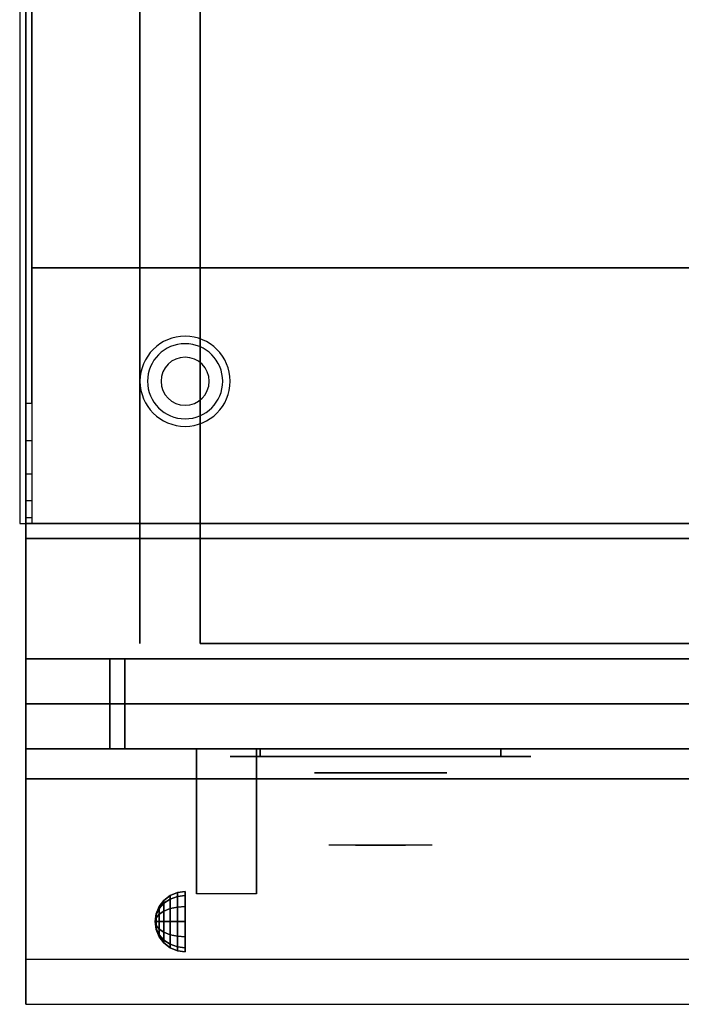
# Model space of a CAD drawing. Extents: x -84 to 84, y -18 to 18.
# Drawn here: x 9 to 20, y -18 to -2 of the extents above; entities that cross this region are included whole.
import ezdxf

# ---------------------------------------------------------------- set-up
doc = ezdxf.new("R2010")
doc.units = 0
for name, color, linetype in [('3D', 254, 'CONTINUOUS'), ('3D-BLACK', 250, 'CONTINUOUS'), ('3D-CHROME', 254, 'CONTINUOUS'), ('3D-COLDROLL', 252, 'CONTINUOUS'), ('3D-FLAT', 7, 'CONTINUOUS'), ('3D-NON', 43, 'CONTINUOUS'), ('3D-VHC', 1, 'CONTINUOUS')]:
    doc.layers.add(name, color=color, linetype=linetype)

msp = doc.modelspace()

# ---------------------------------------------------------------- linework, layer by layer
at = {"layer": '3D'}
for centre, radius, start, end in [((11.75, -8.135, 1.5), 0.75, 360, 180), ((11.75, -8.135, 1.25), 0.625, 360, 180), ((11.75, -8.135), 0.4, 360, 180), ((11.75, -8.135, 1.5), 0.75, 180, 360), ((11.75, -8.135, 1.25), 0.625, 180, 360), ((11.75, -8.135), 0.4, 180, 360)]:
    msp.add_arc(centre, radius, start, end, dxfattribs=at)
at = {"layer": '3D', "extrusion": (1, 0, 0)}
msp.add_arc((-18.386, 19.744, 11.938), 4.902, 32.4662, 62.8207, dxfattribs=at)
at = {"layer": '3D'}
for points, invisible_edges in [([(9.1, -8.5, 38.5), (9.2, -8.5, 38.5), (9.2, -9.118, 38.402), (9.1, -9.118, 38.402)], 4), ([(9.1, -9.118, 38.402), (9.2, -9.118, 38.402), (9.2, -9.676, 38.118), (9.1, -9.676, 38.118)], 4), ([(9.1, -9.676, 38.118), (9.2, -9.676, 38.118), (9.2, -10.118, 37.676), (9.1, -10.118, 37.676)], 4), ([(9.1, -10.118, 37.676), (9.2, -10.118, 37.676), (9.2, -10.402, 37.118), (9.1, -10.402, 37.118)], 4), ([(44.9, -17.75, 36), (9.1, -17.75, 36), (9.1, -18.5, 35.25), (44.9, -18.5, 35.25)], 1)]:
    msp.add_3dface(points, dxfattribs=dict(at, invisible_edges=invisible_edges))
for points in [[(9.1, -10.402, 37.118), (9.2, -10.402, 37.118), (9.2, -10.5, 36.5), (9.1, -10.5, 36.5)], [(11.396, -16.771, 24.25), (11.5, -16.692, 24.25), (11.5, -16.75, 24.033), (11.396, -16.819, 24.073)], [(11.396, -16.819, 24.427), (11.5, -16.75, 24.467), (11.5, -16.692, 24.25), (11.396, -16.771, 24.25)], [(11.5, -16.692, 24.25), (11.621, -16.642, 24.25), (11.621, -16.707, 24.009), (11.5, -16.75, 24.033)], [(11.5, -16.75, 24.467), (11.621, -16.707, 24.491), (11.621, -16.642, 24.25), (11.5, -16.692, 24.25)], [(11.5, -16.75, 24.033), (11.621, -16.707, 24.009), (11.621, -16.884, 23.832), (11.5, -16.908, 23.875)], [(11.5, -16.908, 24.625), (11.621, -16.884, 24.668), (11.621, -16.707, 24.491), (11.5, -16.75, 24.467)], [(11.621, -16.642, 24.25), (11.75, -16.625, 24.25), (11.75, -16.692, 24), (11.621, -16.707, 24.009)], [(11.621, -16.707, 24.491), (11.75, -16.692, 24.5), (11.75, -16.625, 24.25), (11.621, -16.642, 24.25)], [(11.621, -16.707, 24.009), (11.75, -16.692, 24), (11.75, -16.875, 23.817), (11.621, -16.884, 23.832)], [(11.621, -16.884, 24.668), (11.75, -16.875, 24.683), (11.75, -16.692, 24.5), (11.621, -16.707, 24.491)], [(11.317, -16.875, 24.25), (11.396, -16.771, 24.25), (11.396, -16.819, 24.073), (11.317, -16.908, 24.125)], [(11.317, -16.908, 24.375), (11.396, -16.819, 24.427), (11.396, -16.771, 24.25), (11.317, -16.875, 24.25)], [(11.317, -16.908, 24.125), (11.396, -16.819, 24.073), (11.396, -16.948, 23.944), (11.317, -17, 24.033)], [(11.317, -17, 24.467), (11.396, -16.948, 24.556), (11.396, -16.819, 24.427), (11.317, -16.908, 24.375)], [(11.396, -16.819, 24.073), (11.5, -16.75, 24.033), (11.5, -16.908, 23.875), (11.396, -16.948, 23.944)], [(11.396, -16.948, 24.556), (11.5, -16.908, 24.625), (11.5, -16.75, 24.467), (11.396, -16.819, 24.427)], [(11.25, -17.125, 24.25), (11.267, -16.996, 24.25), (11.267, -17.013, 24.185), (11.25, -17.125, 24.25)], [(11.25, -17.125, 24.25), (11.267, -17.013, 24.315), (11.267, -16.996, 24.25), (11.25, -17.125, 24.25)], [(11.25, -17.125, 24.25), (11.267, -17.013, 24.185), (11.267, -17.06, 24.138), (11.25, -17.125, 24.25)], [(11.25, -17.125, 24.25), (11.267, -17.06, 24.362), (11.267, -17.013, 24.315), (11.25, -17.125, 24.25)], [(11.267, -16.996, 24.25), (11.317, -16.875, 24.25), (11.317, -16.908, 24.125), (11.267, -17.013, 24.185)], [(11.267, -17.013, 24.315), (11.317, -16.908, 24.375), (11.317, -16.875, 24.25), (11.267, -16.996, 24.25)], [(11.267, -17.013, 24.185), (11.317, -16.908, 24.125), (11.317, -17, 24.033), (11.267, -17.06, 24.138)], [(11.267, -17.06, 24.362), (11.317, -17, 24.467), (11.317, -16.908, 24.375), (11.267, -17.013, 24.315)], [(11.267, -17.06, 24.138), (11.317, -17, 24.033), (11.317, -17.125, 24), (11.267, -17.125, 24.121)], [(11.267, -17.125, 24.379), (11.317, -17.125, 24.5), (11.317, -17, 24.467), (11.267, -17.06, 24.362)], [(11.317, -17, 24.033), (11.396, -16.948, 23.944), (11.396, -17.125, 23.896), (11.317, -17.125, 24)], [(11.317, -17.125, 24.5), (11.396, -17.125, 24.604), (11.396, -16.948, 24.556), (11.317, -17, 24.467)], [(11.396, -16.948, 23.944), (11.5, -16.908, 23.875), (11.5, -17.125, 23.817), (11.396, -17.125, 23.896)], [(11.396, -17.125, 24.604), (11.5, -17.125, 24.683), (11.5, -16.908, 24.625), (11.396, -16.948, 24.556)], [(11.5, -16.908, 23.875), (11.621, -16.884, 23.832), (11.621, -17.125, 23.767), (11.5, -17.125, 23.817)], [(11.5, -17.125, 24.683), (11.621, -17.125, 24.733), (11.621, -16.884, 24.668), (11.5, -16.908, 24.625)], [(11.621, -16.884, 23.832), (11.75, -16.875, 23.817), (11.75, -17.125, 23.75), (11.621, -17.125, 23.767)], [(11.621, -17.125, 24.733), (11.75, -17.125, 24.75), (11.75, -16.875, 24.683), (11.621, -16.884, 24.668)], [(11.25, -17.125, 24.25), (11.267, -17.06, 24.138), (11.267, -17.125, 24.121), (11.25, -17.125, 24.25)], [(11.25, -17.125, 24.25), (11.267, -17.125, 24.379), (11.267, -17.06, 24.362), (11.25, -17.125, 24.25)], [(11.25, -17.125, 24.25), (11.267, -17.19, 24.362), (11.267, -17.125, 24.379), (11.25, -17.125, 24.25)], [(11.25, -17.125, 24.25), (11.267, -17.237, 24.315), (11.267, -17.19, 24.362), (11.25, -17.125, 24.25)], [(11.25, -17.125, 24.25), (11.267, -17.254, 24.25), (11.267, -17.237, 24.315), (11.25, -17.125, 24.25)], [(11.25, -17.125, 24.25), (11.267, -17.237, 24.185), (11.267, -17.254, 24.25), (11.25, -17.125, 24.25)], [(11.25, -17.125, 24.25), (11.267, -17.19, 24.138), (11.267, -17.237, 24.185), (11.25, -17.125, 24.25)], [(11.25, -17.125, 24.25), (11.267, -17.125, 24.121), (11.267, -17.19, 24.138), (11.25, -17.125, 24.25)], [(11.267, -17.19, 24.362), (11.317, -17.25, 24.467), (11.317, -17.125, 24.5), (11.267, -17.125, 24.379)], [(11.267, -17.125, 24.121), (11.317, -17.125, 24), (11.317, -17.25, 24.033), (11.267, -17.19, 24.138)], [(11.267, -17.237, 24.315), (11.317, -17.342, 24.375), (11.317, -17.25, 24.467), (11.267, -17.19, 24.362)], [(11.267, -17.19, 24.138), (11.317, -17.25, 24.033), (11.317, -17.342, 24.125), (11.267, -17.237, 24.185)], [(11.317, -17.25, 24.467), (11.396, -17.302, 24.556), (11.396, -17.125, 24.604), (11.317, -17.125, 24.5)], [(11.317, -17.125, 24), (11.396, -17.125, 23.896), (11.396, -17.302, 23.944), (11.317, -17.25, 24.033)], [(11.396, -17.302, 24.556), (11.5, -17.342, 24.625), (11.5, -17.125, 24.683), (11.396, -17.125, 24.604)], [(11.396, -17.125, 23.896), (11.5, -17.125, 23.817), (11.5, -17.342, 23.875), (11.396, -17.302, 23.944)], [(11.5, -17.342, 24.625), (11.621, -17.366, 24.668), (11.621, -17.125, 24.733), (11.5, -17.125, 24.683)], [(11.5, -17.125, 23.817), (11.621, -17.125, 23.767), (11.621, -17.366, 23.832), (11.5, -17.342, 23.875)], [(11.621, -17.366, 24.668), (11.75, -17.375, 24.683), (11.75, -17.125, 24.75), (11.621, -17.125, 24.733)], [(11.621, -17.125, 23.767), (11.75, -17.125, 23.75), (11.75, -17.375, 23.817), (11.621, -17.366, 23.832)], [(11.267, -17.254, 24.25), (11.317, -17.375, 24.25), (11.317, -17.342, 24.375), (11.267, -17.237, 24.315)], [(11.267, -17.237, 24.185), (11.317, -17.342, 24.125), (11.317, -17.375, 24.25), (11.267, -17.254, 24.25)], [(11.317, -17.342, 24.375), (11.396, -17.431, 24.427), (11.396, -17.302, 24.556), (11.317, -17.25, 24.467)], [(11.317, -17.25, 24.033), (11.396, -17.302, 23.944), (11.396, -17.431, 24.073), (11.317, -17.342, 24.125)], [(11.317, -17.375, 24.25), (11.396, -17.479, 24.25), (11.396, -17.431, 24.427), (11.317, -17.342, 24.375)], [(11.317, -17.342, 24.125), (11.396, -17.431, 24.073), (11.396, -17.479, 24.25), (11.317, -17.375, 24.25)], [(11.396, -17.431, 24.427), (11.5, -17.5, 24.467), (11.5, -17.342, 24.625), (11.396, -17.302, 24.556)], [(11.396, -17.302, 23.944), (11.5, -17.342, 23.875), (11.5, -17.5, 24.033), (11.396, -17.431, 24.073)], [(11.5, -17.5, 24.467), (11.621, -17.543, 24.491), (11.621, -17.366, 24.668), (11.5, -17.342, 24.625)], [(11.5, -17.342, 23.875), (11.621, -17.366, 23.832), (11.621, -17.543, 24.009), (11.5, -17.5, 24.033)], [(11.396, -17.479, 24.25), (11.5, -17.558, 24.25), (11.5, -17.5, 24.467), (11.396, -17.431, 24.427)], [(11.396, -17.431, 24.073), (11.5, -17.5, 24.033), (11.5, -17.558, 24.25), (11.396, -17.479, 24.25)], [(11.5, -17.558, 24.25), (11.621, -17.608, 24.25), (11.621, -17.543, 24.491), (11.5, -17.5, 24.467)], [(11.5, -17.5, 24.033), (11.621, -17.543, 24.009), (11.621, -17.608, 24.25), (11.5, -17.558, 24.25)], [(11.621, -17.543, 24.491), (11.75, -17.558, 24.5), (11.75, -17.375, 24.683), (11.621, -17.366, 24.668)], [(11.621, -17.366, 23.832), (11.75, -17.375, 23.817), (11.75, -17.558, 24), (11.621, -17.543, 24.009)], [(11.621, -17.608, 24.25), (11.75, -17.625, 24.25), (11.75, -17.558, 24.5), (11.621, -17.543, 24.491)], [(11.621, -17.543, 24.009), (11.75, -17.558, 24), (11.75, -17.625, 24.25), (11.621, -17.608, 24.25)]]:
    msp.add_3dface(points, dxfattribs=at)
at = {"layer": '3D-BLACK', "extrusion": (0, 1, 0)}
for centre, start, end in [((-13, 30.5, -14.375), 270, 90), ((-13, 30.5, -14.375), 270, 90), ((-17, 30.5, -14.375), 90, 270), ((-17, 30.5, -14.375), 90, 270)]:
    msp.add_arc(centre, 0.5, start, end, dxfattribs=at)
at = {"layer": '3D-BLACK'}
for points in [[(17, -14.375, 30), (17, -14.25, 30), (13, -14.25, 30), (13, -14.375, 30)], [(13, -14.375, 31), (13, -14.25, 31), (17, -14.25, 31), (17, -14.375, 31)], [(17, -14.375, 30), (17, -14.25, 30), (13, -14.25, 30), (13, -14.375, 30)], [(13, -14.375, 31), (13, -14.25, 31), (17, -14.25, 31), (17, -14.375, 31)]]:
    msp.add_3dface(points, dxfattribs=at)
at = {"layer": '3D-BLACK', "invisible_edges": 15}
for points in [[(17.5, -14.375, 30.5), (17.433, -14.375, 30.25), (12.567, -14.375, 30.25), (12.5, -14.375, 30.5)], [(17.433, -14.375, 30.75), (17.5, -14.375, 30.5), (12.5, -14.375, 30.5), (12.567, -14.375, 30.75)], [(17.5, -14.375, 30.5), (17.433, -14.375, 30.25), (12.567, -14.375, 30.25), (12.5, -14.375, 30.5)], [(17.433, -14.375, 30.75), (17.5, -14.375, 30.5), (12.5, -14.375, 30.5), (12.567, -14.375, 30.75)], [(17.433, -14.375, 30.25), (17.25, -14.375, 30.067), (12.75, -14.375, 30.067), (12.567, -14.375, 30.25)], [(17.25, -14.375, 30.933), (17.433, -14.375, 30.75), (12.567, -14.375, 30.75), (12.75, -14.375, 30.933)], [(17.433, -14.375, 30.25), (17.25, -14.375, 30.067), (12.75, -14.375, 30.067), (12.567, -14.375, 30.25)], [(17.25, -14.375, 30.933), (17.433, -14.375, 30.75), (12.567, -14.375, 30.75), (12.75, -14.375, 30.933)], [(17.25, -14.375, 30.067), (17, -14.375, 30), (13, -14.375, 30), (12.75, -14.375, 30.067)], [(17, -14.375, 31), (17.25, -14.375, 30.933), (12.75, -14.375, 30.933), (13, -14.375, 31)], [(17.25, -14.375, 30.067), (17, -14.375, 30), (13, -14.375, 30), (12.75, -14.375, 30.067)], [(17, -14.375, 31), (17.25, -14.375, 30.933), (12.75, -14.375, 30.933), (13, -14.375, 31)]]:
    msp.add_3dface(points, dxfattribs=at)
at = {"layer": '3D-CHROME', "extrusion": (0, -1, 0)}
msp.add_circle((15, 30.5, 14.65), 1.1, dxfattribs=at)
for centre, radius, start, end in [((15, 30.5, 14.375), 0.2, 180, 0), ((15, 30.5, 14.375), 0.2, 0, 180), ((15, 30.5, 14.375), 0.2, 180, 0), ((15, 30.5, 14.375), 0.2, 0, 180), ((15, 30.5, 14.65), 1.1, 112.2526, 218.6926), ((15, 30.5, 14.65), 1.1, 321.3074, 67.7474)]:
    msp.add_arc(centre, radius, start, end, dxfattribs=at)
at = {"layer": '3D-CHROME', "extrusion": (0, 1, 0)}
for centre, radius, start, end in [((-15, 30.5, -15.85), 1.1, 218.6926, 321.3074), ((-13.823, 30.805, -15.85), 1.042, 136.8322, 252.2226), ((-15, 30.5, -15.85), 1.1, 218.6926, 321.3074), ((-13.823, 30.805, -15.85), 1.042, 136.8322, 252.2226), ((-15, 30.5, -15.85), 1.1, 67.7474, 112.2526), ((-15, 30.5, -15.85), 1.1, 67.7474, 112.2526), ((-16.177, 30.805, -15.85), 1.042, 287.7774, 43.1678), ((-16.177, 30.805, -15.85), 1.042, 287.7774, 43.1678)]:
    msp.add_arc(centre, radius, start, end, dxfattribs=at)
at = {"layer": '3D-CHROME', "invisible_edges": 15}
for points in [[(14.69, -15.25, 30.226), (14.451, -15.25, 29.973), (13.973, -15.25, 30.107), (13.902, -15.25, 30.438)], [(14.832, -15.25, 30.543), (14.69, -15.25, 30.226), (13.902, -15.25, 30.438), (13.935, -15.25, 30.776)], [(14.862, -15.25, 30.89), (14.832, -15.25, 30.543), (13.935, -15.25, 30.776), (14.07, -15.25, 31.087)], [(14.451, -15.25, 29.973), (14.141, -15.25, 29.812), (14.141, -15.25, 29.812), (13.973, -15.25, 30.107)], [(14.776, -15.25, 31.228), (14.862, -15.25, 30.89), (14.07, -15.25, 31.087), (14.293, -15.25, 31.343)], [(14.583, -15.25, 31.518), (14.776, -15.25, 31.228), (14.293, -15.25, 31.343), (14.583, -15.25, 31.518)], [(15.138, -15.25, 30.89), (15.168, -15.25, 30.543), (16.065, -15.25, 30.776), (15.93, -15.25, 31.087)], [(15.224, -15.25, 31.228), (15.138, -15.25, 30.89), (15.93, -15.25, 31.087), (15.707, -15.25, 31.343)], [(15.168, -15.25, 30.543), (15.31, -15.25, 30.226), (16.098, -15.25, 30.438), (16.065, -15.25, 30.776)], [(15.417, -15.25, 31.518), (15.224, -15.25, 31.228), (15.707, -15.25, 31.343), (15.417, -15.25, 31.518)], [(15.31, -15.25, 30.226), (15.549, -15.25, 29.973), (16.027, -15.25, 30.107), (16.098, -15.25, 30.438)], [(15.549, -15.25, 29.973), (15.859, -15.25, 29.812), (15.859, -15.25, 29.812), (16.027, -15.25, 30.107)], [(14.485, -15.85, 29.641), (14.264, -15.85, 29.86), (14.141, -15.85, 29.812), (14.382, -15.85, 29.59)], [(14.642, -15.85, 29.77), (14.382, -15.85, 29.59), (14.141, -15.85, 29.812), (14.451, -15.85, 29.973)], [(14.582, -15.85, 29.712), (14.379, -15.85, 29.923), (14.264, -15.85, 29.86), (14.485, -15.85, 29.641)], [(14.671, -15.85, 29.802), (14.485, -15.85, 30), (14.379, -15.85, 29.923), (14.582, -15.85, 29.712)], [(14.735, -15.85, 29.501), (14.485, -15.85, 29.641), (14.382, -15.85, 29.59), (14.677, -15.85, 29.449)], [(14.823, -15.85, 29.641), (14.677, -15.85, 29.449), (14.382, -15.85, 29.59), (14.642, -15.85, 29.77)], [(14.838, -15.85, 30.073), (14.642, -15.85, 29.77), (14.451, -15.85, 29.973), (14.69, -15.85, 30.226)], [(14.789, -15.85, 29.578), (14.582, -15.85, 29.712), (14.485, -15.85, 29.641), (14.735, -15.85, 29.501)], [(14.75, -15.85, 29.909), (14.581, -15.85, 30.089), (14.485, -15.85, 30), (14.671, -15.85, 29.802)], [(14.818, -15.85, 30.03), (14.665, -15.85, 30.19), (14.581, -15.85, 30.089), (14.75, -15.85, 29.909)], [(14.839, -15.85, 29.676), (14.671, -15.85, 29.802), (14.582, -15.85, 29.712), (14.789, -15.85, 29.578)], [(14.718, -15.85, 31.563), (14.583, -15.85, 31.518), (14.667, -15.85, 31.417), (14.79, -15.85, 31.459)], [(14.718, -15.85, 31.563), (14.885, -15.85, 31.253), (14.776, -15.85, 31.228), (14.583, -15.85, 31.518)], [(14.932, -15.85, 29.975), (14.823, -15.85, 29.641), (14.642, -15.85, 29.77), (14.838, -15.85, 30.073)], [(14.875, -15.85, 30.163), (14.735, -15.85, 30.3), (14.665, -15.85, 30.19), (14.818, -15.85, 30.03)], [(14.79, -15.85, 31.459), (14.667, -15.85, 31.417), (14.737, -15.85, 31.306), (14.851, -15.85, 31.34)], [(14.883, -15.85, 29.794), (14.75, -15.85, 29.909), (14.671, -15.85, 29.802), (14.839, -15.85, 29.676)], [(15, -15.85, 29.453), (14.735, -15.85, 29.501), (14.677, -15.85, 29.449), (15, -15.85, 29.4)], [(15, -15.85, 29.597), (15, -15.85, 29.4), (14.677, -15.85, 29.449), (14.823, -15.85, 29.641)], [(14.95, -15.85, 30.455), (14.838, -15.85, 30.073), (14.69, -15.85, 30.226), (14.832, -15.85, 30.543)], [(14.858, -15.85, 31.591), (14.718, -15.85, 31.563), (14.79, -15.85, 31.459), (14.899, -15.85, 31.485)], [(14.858, -15.85, 31.591), (14.953, -15.85, 31.268), (14.885, -15.85, 31.253), (14.718, -15.85, 31.563)], [(15, -15.85, 29.532), (14.789, -15.85, 29.578), (14.735, -15.85, 29.501), (15, -15.85, 29.453)], [(14.919, -15.85, 30.306), (14.791, -15.85, 30.419), (14.735, -15.85, 30.3), (14.875, -15.85, 30.163)], [(14.851, -15.85, 31.34), (14.737, -15.85, 31.306), (14.793, -15.85, 31.188), (14.9, -15.85, 31.208)], [(14.921, -15.85, 29.927), (14.818, -15.85, 30.03), (14.75, -15.85, 29.909), (14.883, -15.85, 29.794)], [(14.885, -15.85, 31.253), (14.966, -15.85, 30.866), (14.862, -15.85, 30.89), (14.776, -15.85, 31.228)], [(15, -15.85, 29.633), (14.839, -15.85, 29.676), (14.789, -15.85, 29.578), (15, -15.85, 29.532)], [(14.899, -15.85, 31.485), (14.79, -15.85, 31.459), (14.851, -15.85, 31.34), (14.933, -15.85, 31.36)], [(14.95, -15.85, 30.455), (14.832, -15.85, 30.543), (14.791, -15.85, 30.419), (14.919, -15.85, 30.306)], [(14.9, -15.85, 31.208), (14.793, -15.85, 31.188), (14.833, -15.85, 31.063), (14.937, -15.85, 31.066)], [(14.953, -15.85, 30.075), (14.875, -15.85, 30.163), (14.818, -15.85, 30.03), (14.921, -15.85, 29.927)], [(15, -15.85, 29.941), (15, -15.85, 29.597), (14.823, -15.85, 29.641), (14.932, -15.85, 29.975)], [(14.968, -15.85, 30.609), (14.857, -15.85, 30.672), (14.832, -15.85, 30.543), (14.95, -15.85, 30.455)], [(14.966, -15.85, 30.866), (14.95, -15.85, 30.455), (14.832, -15.85, 30.543), (14.862, -15.85, 30.89)], [(14.937, -15.85, 31.066), (14.833, -15.85, 31.063), (14.858, -15.85, 30.934), (14.961, -15.85, 30.917)], [(14.993, -15.85, 30.398), (14.932, -15.85, 29.975), (14.838, -15.85, 30.073), (14.95, -15.85, 30.455)], [(15, -15.85, 29.754), (14.883, -15.85, 29.794), (14.839, -15.85, 29.676), (15, -15.85, 29.633)], [(14.933, -15.85, 31.36), (14.851, -15.85, 31.34), (14.9, -15.85, 31.208), (14.962, -15.85, 31.22)], [(14.971, -15.85, 30.764), (14.866, -15.85, 30.803), (14.857, -15.85, 30.672), (14.968, -15.85, 30.609)], [(14.961, -15.85, 30.917), (14.858, -15.85, 30.934), (14.866, -15.85, 30.803), (14.971, -15.85, 30.764)], [(15, -15.85, 31.6), (14.858, -15.85, 31.591), (14.899, -15.85, 31.485), (15, -15.85, 31.493)], [(15, -15.85, 31.6), (15, -15.85, 31.273), (14.953, -15.85, 31.268), (14.858, -15.85, 31.591)], [(14.977, -15.85, 30.233), (14.919, -15.85, 30.306), (14.875, -15.85, 30.163), (14.953, -15.85, 30.075)], [(15, -15.85, 29.892), (14.921, -15.85, 29.927), (14.883, -15.85, 29.794), (15, -15.85, 29.754)], [(14.953, -15.85, 31.268), (15, -15.85, 30.85), (14.966, -15.85, 30.866), (14.885, -15.85, 31.253)], [(15, -15.85, 31.493), (14.899, -15.85, 31.485), (14.933, -15.85, 31.36), (15, -15.85, 31.367)], [(14.962, -15.85, 31.22), (14.9, -15.85, 31.208), (14.937, -15.85, 31.066), (14.983, -15.85, 31.067)], [(14.993, -15.85, 30.398), (14.95, -15.85, 30.455), (14.919, -15.85, 30.306), (14.977, -15.85, 30.233)], [(15, -15.85, 30.044), (14.953, -15.85, 30.075), (14.921, -15.85, 29.927), (15, -15.85, 29.892)], [(15, -15.85, 30.378), (15, -15.85, 29.941), (14.932, -15.85, 29.975), (14.993, -15.85, 30.398)], [(15, -15.85, 31.367), (14.933, -15.85, 31.36), (14.962, -15.85, 31.22), (15, -15.85, 31.224)], [(14.983, -15.85, 31.067), (14.937, -15.85, 31.066), (14.961, -15.85, 30.917), (14.997, -15.85, 30.905)], [(15.002, -15.85, 30.567), (14.968, -15.85, 30.609), (14.95, -15.85, 30.455), (14.993, -15.85, 30.398)], [(15, -15.85, 30.85), (14.993, -15.85, 30.398), (14.95, -15.85, 30.455), (14.966, -15.85, 30.866)], [(15, -15.85, 30.208), (14.977, -15.85, 30.233), (14.953, -15.85, 30.075), (15, -15.85, 30.044)], [(15, -15.85, 31.273), (15, -15.85, 30.844), (15, -15.85, 30.85), (14.953, -15.85, 31.268)], [(14.997, -15.85, 30.905), (14.961, -15.85, 30.917), (14.971, -15.85, 30.764), (15.004, -15.85, 30.738)], [(15, -15.85, 31.224), (14.962, -15.85, 31.22), (14.983, -15.85, 31.067), (15, -15.85, 31.067)], [(15.004, -15.85, 30.738), (14.971, -15.85, 30.764), (14.968, -15.85, 30.609), (15.002, -15.85, 30.567)], [(15, -15.85, 30.378), (14.993, -15.85, 30.398), (14.977, -15.85, 30.233), (15, -15.85, 30.208)], [(15, -15.85, 31.067), (14.983, -15.85, 31.067), (14.997, -15.85, 30.905), (15, -15.85, 30.901)], [(15, -15.85, 30.553), (15.002, -15.85, 30.567), (14.993, -15.85, 30.398), (15, -15.85, 30.378)], [(15, -15.85, 30.844), (15, -15.85, 30.378), (14.993, -15.85, 30.398), (15, -15.85, 30.85)], [(14.996, -15.85, 30.738), (15, -15.85, 30.729), (15, -15.85, 30.553), (14.998, -15.85, 30.567)], [(15.029, -15.85, 30.764), (14.996, -15.85, 30.738), (14.998, -15.85, 30.567), (15.032, -15.85, 30.609)], [(15.003, -15.85, 30.905), (15, -15.85, 30.901), (15, -15.85, 30.729), (14.996, -15.85, 30.738)], [(15.039, -15.85, 30.917), (15.003, -15.85, 30.905), (14.996, -15.85, 30.738), (15.029, -15.85, 30.764)], [(15, -15.85, 30.901), (14.997, -15.85, 30.905), (15.004, -15.85, 30.738), (15, -15.85, 30.729)], [(14.998, -15.85, 30.567), (15, -15.85, 30.553), (15, -15.85, 30.378), (15.007, -15.85, 30.398)], [(15.032, -15.85, 30.609), (14.998, -15.85, 30.567), (15.007, -15.85, 30.398), (15.05, -15.85, 30.455)], [(15.265, -15.85, 29.501), (15, -15.85, 29.453), (15, -15.85, 29.4), (15.323, -15.85, 29.449)], [(15.211, -15.85, 29.578), (15, -15.85, 29.532), (15, -15.85, 29.453), (15.265, -15.85, 29.501)], [(15.161, -15.85, 29.676), (15, -15.85, 29.633), (15, -15.85, 29.532), (15.211, -15.85, 29.578)], [(15.117, -15.85, 29.794), (15, -15.85, 29.754), (15, -15.85, 29.633), (15.161, -15.85, 29.676)], [(15.079, -15.85, 29.927), (15, -15.85, 29.892), (15, -15.85, 29.754), (15.117, -15.85, 29.794)], [(15.047, -15.85, 30.075), (15, -15.85, 30.044), (15, -15.85, 29.892), (15.079, -15.85, 29.927)], [(15.023, -15.85, 30.233), (15, -15.85, 30.208), (15, -15.85, 30.044), (15.047, -15.85, 30.075)], [(15.007, -15.85, 30.398), (15, -15.85, 30.378), (15, -15.85, 30.208), (15.023, -15.85, 30.233)], [(15, -15.85, 30.729), (15.004, -15.85, 30.738), (15.002, -15.85, 30.567), (15, -15.85, 30.553)], [(15.017, -15.85, 31.067), (15, -15.85, 31.067), (15, -15.85, 30.901), (15.003, -15.85, 30.905)], [(15.038, -15.85, 31.22), (15, -15.85, 31.224), (15, -15.85, 31.067), (15.017, -15.85, 31.067)], [(15.067, -15.85, 31.36), (15, -15.85, 31.367), (15, -15.85, 31.224), (15.038, -15.85, 31.22)], [(15.101, -15.85, 31.485), (15, -15.85, 31.493), (15, -15.85, 31.367), (15.067, -15.85, 31.36)], [(15.142, -15.85, 31.591), (15, -15.85, 31.6), (15, -15.85, 31.493), (15.101, -15.85, 31.485)], [(15.177, -15.85, 29.641), (15.323, -15.85, 29.449), (15, -15.85, 29.4), (15, -15.85, 29.597)], [(15.068, -15.85, 29.975), (15.177, -15.85, 29.641), (15, -15.85, 29.597), (15, -15.85, 29.941)], [(15.007, -15.85, 30.398), (15.068, -15.85, 29.975), (15, -15.85, 29.941), (15, -15.85, 30.378)], [(15, -15.85, 30.85), (15.007, -15.85, 30.398), (15, -15.85, 30.378), (15, -15.85, 30.844)], [(15.047, -15.85, 31.268), (15, -15.85, 30.85), (15, -15.85, 30.844), (15, -15.85, 31.273)], [(15.142, -15.85, 31.591), (15.047, -15.85, 31.268), (15, -15.85, 31.273), (15, -15.85, 31.6)], [(15.034, -15.85, 30.866), (15.05, -15.85, 30.455), (15.007, -15.85, 30.398), (15, -15.85, 30.85)], [(15.115, -15.85, 31.253), (15.034, -15.85, 30.866), (15, -15.85, 30.85), (15.047, -15.85, 31.268)], [(15.063, -15.85, 31.066), (15.017, -15.85, 31.067), (15.003, -15.85, 30.905), (15.039, -15.85, 30.917)], [(15.05, -15.85, 30.455), (15.007, -15.85, 30.398), (15.023, -15.85, 30.233), (15.081, -15.85, 30.306)], [(15.05, -15.85, 30.455), (15.162, -15.85, 30.073), (15.068, -15.85, 29.975), (15.007, -15.85, 30.398)], [(15.1, -15.85, 31.208), (15.038, -15.85, 31.22), (15.017, -15.85, 31.067), (15.063, -15.85, 31.066)], [(15.081, -15.85, 30.306), (15.023, -15.85, 30.233), (15.047, -15.85, 30.075), (15.125, -15.85, 30.163)], [(15.134, -15.85, 30.803), (15.029, -15.85, 30.764), (15.032, -15.85, 30.609), (15.143, -15.85, 30.672)], [(15.142, -15.85, 30.934), (15.039, -15.85, 30.917), (15.029, -15.85, 30.764), (15.134, -15.85, 30.803)], [(15.143, -15.85, 30.672), (15.032, -15.85, 30.609), (15.05, -15.85, 30.455), (15.168, -15.85, 30.543)], [(15.138, -15.85, 30.89), (15.168, -15.85, 30.543), (15.05, -15.85, 30.455), (15.034, -15.85, 30.866)], [(15.224, -15.85, 31.228), (15.138, -15.85, 30.89), (15.034, -15.85, 30.866), (15.115, -15.85, 31.253)], [(15.149, -15.85, 31.34), (15.067, -15.85, 31.36), (15.038, -15.85, 31.22), (15.1, -15.85, 31.208)], [(15.167, -15.85, 31.063), (15.063, -15.85, 31.066), (15.039, -15.85, 30.917), (15.142, -15.85, 30.934)], [(15.125, -15.85, 30.163), (15.047, -15.85, 30.075), (15.079, -15.85, 29.927), (15.182, -15.85, 30.03)], [(15.282, -15.85, 31.563), (15.115, -15.85, 31.253), (15.047, -15.85, 31.268), (15.142, -15.85, 31.591)], [(15.168, -15.85, 30.543), (15.05, -15.85, 30.455), (15.081, -15.85, 30.306), (15.209, -15.85, 30.419)], [(15.168, -15.85, 30.543), (15.31, -15.85, 30.226), (15.162, -15.85, 30.073), (15.05, -15.85, 30.455)], [(15.207, -15.85, 31.188), (15.1, -15.85, 31.208), (15.063, -15.85, 31.066), (15.167, -15.85, 31.063)], [(15.21, -15.85, 31.459), (15.101, -15.85, 31.485), (15.067, -15.85, 31.36), (15.149, -15.85, 31.34)], [(15.162, -15.85, 30.073), (15.358, -15.85, 29.77), (15.177, -15.85, 29.641), (15.068, -15.85, 29.975)], [(15.182, -15.85, 30.03), (15.079, -15.85, 29.927), (15.117, -15.85, 29.794), (15.25, -15.85, 29.909)], [(15.209, -15.85, 30.419), (15.081, -15.85, 30.306), (15.125, -15.85, 30.163), (15.265, -15.85, 30.3)], [(15.263, -15.85, 31.306), (15.149, -15.85, 31.34), (15.1, -15.85, 31.208), (15.207, -15.85, 31.188)], [(15.282, -15.85, 31.563), (15.142, -15.85, 31.591), (15.101, -15.85, 31.485), (15.21, -15.85, 31.459)], [(15.417, -15.85, 31.518), (15.224, -15.85, 31.228), (15.115, -15.85, 31.253), (15.282, -15.85, 31.563)], [(15.25, -15.85, 29.909), (15.117, -15.85, 29.794), (15.161, -15.85, 29.676), (15.329, -15.85, 29.802)], [(15.265, -15.85, 30.3), (15.125, -15.85, 30.163), (15.182, -15.85, 30.03), (15.335, -15.85, 30.19)], [(15.333, -15.85, 31.417), (15.21, -15.85, 31.459), (15.149, -15.85, 31.34), (15.263, -15.85, 31.306)], [(15.329, -15.85, 29.802), (15.161, -15.85, 29.676), (15.211, -15.85, 29.578), (15.418, -15.85, 29.712)], [(15.31, -15.85, 30.226), (15.549, -15.85, 29.973), (15.358, -15.85, 29.77), (15.162, -15.85, 30.073)], [(15.358, -15.85, 29.77), (15.618, -15.85, 29.59), (15.323, -15.85, 29.449), (15.177, -15.85, 29.641)], [(15.335, -15.85, 30.19), (15.182, -15.85, 30.03), (15.25, -15.85, 29.909), (15.419, -15.85, 30.089)], [(15.417, -15.85, 31.518), (15.282, -15.85, 31.563), (15.21, -15.85, 31.459), (15.333, -15.85, 31.417)], [(15.418, -15.85, 29.712), (15.211, -15.85, 29.578), (15.265, -15.85, 29.501), (15.515, -15.85, 29.641)], [(15.419, -15.85, 30.089), (15.25, -15.85, 29.909), (15.329, -15.85, 29.802), (15.515, -15.85, 30)], [(15.515, -15.85, 29.641), (15.265, -15.85, 29.501), (15.323, -15.85, 29.449), (15.618, -15.85, 29.59)], [(15.515, -15.85, 30), (15.329, -15.85, 29.802), (15.418, -15.85, 29.712), (15.621, -15.85, 29.923)], [(15.549, -15.85, 29.973), (15.859, -15.85, 29.812), (15.618, -15.85, 29.59), (15.358, -15.85, 29.77)], [(15.621, -15.85, 29.923), (15.418, -15.85, 29.712), (15.515, -15.85, 29.641), (15.736, -15.85, 29.86)], [(15.736, -15.85, 29.86), (15.515, -15.85, 29.641), (15.618, -15.85, 29.59), (15.859, -15.85, 29.812)]]:
    msp.add_3dface(points, dxfattribs=at)
at = {"layer": '3D-COLDROLL'}
for points in [[(9.2, 16.3, 35), (9.2, -6.25, 35), (9.2, -6.25, 36), (9.2, 16.3, 36)], [(44.8, 16.3, 36), (9.2, 16.3, 36), (9.2, -6.25, 36), (44.8, -6.25, 36)], [(44.8, 16.3, 35), (9.2, 16.3, 35), (9.2, -6.25, 35), (44.8, -6.25, 35)], [(44.8, -6.25, 35), (9.2, -6.25, 35), (9.2, -6.25, 36), (44.8, -6.25, 36)]]:
    msp.add_3dface(points, dxfattribs=at)
at = {"layer": '3D-FLAT'}
for points in [[(45, 16.5, 35), (9, 16.5, 35), (9, -10.5, 35), (45, -10.5, 35)], [(9.1, -12.75, 26.8), (44.9, -12.75, 26.8), (44.9, 16.4, 26.8), (9.1, 16.4, 26.8)], [(9.1, -12.75, 6), (44.9, -12.75, 6), (44.9, 16.4, 6), (9.1, 16.4, 6)], [(39, 12.5, 25), (39, -12.5, 25), (12, -12.5, 25), (12, 12.5, 25)], [(12, 12.5, 11), (12, -12.5, 11), (39, -12.5, 11), (39, 12.5, 11)], [(44.9, -10.75, 27), (9.1, -10.75, 27), (9.1, -13.5, 27), (44.9, -13.5, 27)], [(11.938, -14.25, 24.438), (12.938, -14.25, 24.438), (12.938, -16.661, 24.438), (11.938, -16.661, 24.438)]]:
    msp.add_3dface(points, dxfattribs=at)
for points, invisible_edges in [([(9.1, -8.5, 38.5), (9.2, -8.5, 38.5), (9.2, 16.4, 38.5), (9.1, 16.4, 38.5)], 1), ([(9.1, 16.4, 35), (9.2, 16.4, 35), (9.2, -10.5, 35), (9.1, -10.5, 35)], 4), ([(9.1, -8.5, 38.5), (9.2, -8.5, 38.5), (9.2, -8.5, 38.5), (9.1, -8.5, 38.5)], 5), ([(44.9, -10.5, 36), (9.1, -10.5, 36), (9.1, -17.75, 36), (44.9, -17.75, 36)], 1), ([(44.9, -18.5, 34.5), (9.1, -18.5, 34.5), (9.1, -10.5, 34.5), (44.9, -10.5, 34.5)], 5)]:
    msp.add_3dface(points, dxfattribs=dict(at, invisible_edges=invisible_edges))
at = {"layer": '3D-NON'}
for points in [[(9.1, 18.4, 27), (9.1, 18.4, 35), (9.1, -10.5, 35), (9.1, -10.5, 27)], [(9.1, -12.75, 6), (9.1, 16.4, 6), (9.1, 16.4, 26.8), (9.1, -12.75, 26.8)], [(11, 12.5, 24), (11, -12.5, 24), (11, -12.5, 12), (11, 12.5, 12)], [(44.9, -10.5, 27), (44.9, -10.5, 35), (9.1, -10.5, 35), (9.1, -10.5, 27)], [(44.9, -10.5, 34.5), (9.1, -10.5, 34.5), (9.1, -10.5, 36), (44.9, -10.5, 36)], [(9.2, -10.5, 35), (9.2, -10.5, 36), (44.8, -10.5, 36), (44.8, -10.5, 35)], [(44.9, -10.75, 35.75), (9.1, -10.75, 35.75), (9.1, -10.75, 27), (44.9, -10.75, 27)], [(9.1, -12.75, 6), (44.9, -12.75, 6), (44.9, -12.75, 26.8), (9.1, -12.75, 26.8)], [(9.1, -12.75, 25.5), (9.1, -12.75, 26.5), (10.5, -12.75, 26.5), (10.5, -12.75, 25.5)], [(9.1, -12.75, 10.5), (9.1, -12.75, 25.5), (10.5, -12.75, 25.5), (10.5, -12.75, 10.5)], [(9.1, -12.75, 9.5), (9.1, -12.75, 10), (44.9, -12.75, 10), (44.9, -12.75, 9.5)], [(9.1, -12.75, 6), (9.1, -12.75, 9.5), (44.9, -12.75, 9.5), (44.9, -12.75, 6)], [(10.75, -12.75, 25.5), (10.75, -12.75, 26.5), (40.25, -12.75, 26.5), (40.25, -12.75, 25.5)], [(10.75, -12.75, 10.5), (10.75, -12.75, 25.5), (40.25, -12.75, 25.5), (40.25, -12.75, 10.5)], [(11.938, -14.645, 23.307), (11.938, -14.634, 22.898), (11.938, -14.25, 22.375), (11.938, -14.25, 22.891)], [(11.938, -14.676, 23.668), (11.938, -14.645, 23.307), (11.938, -14.25, 22.891), (11.938, -14.25, 23.406)], [(11.938, -14.71, 24.029), (11.938, -14.676, 23.668), (11.938, -14.25, 23.406), (11.938, -14.25, 23.922)], [(11.938, -14.728, 24.438), (11.938, -14.71, 24.029), (11.938, -14.25, 23.922), (11.938, -14.25, 24.438)], [(12.938, -14.645, 23.307), (12.938, -14.634, 22.898), (12.938, -14.25, 22.375), (12.938, -14.25, 22.891)], [(12.938, -14.676, 23.668), (12.938, -14.645, 23.307), (12.938, -14.25, 22.891), (12.938, -14.25, 23.406)], [(12.938, -14.71, 24.029), (12.938, -14.676, 23.668), (12.938, -14.25, 23.406), (12.938, -14.25, 23.922)], [(12.938, -14.728, 24.438), (12.938, -14.71, 24.029), (12.938, -14.25, 23.922), (12.938, -14.25, 24.438)], [(11.938, -15.092, 23.646), (11.938, -15.083, 23.366), (11.938, -14.634, 22.898), (11.938, -14.645, 23.307)], [(11.938, -15.13, 23.902), (11.938, -15.092, 23.646), (11.938, -14.645, 23.307), (11.938, -14.676, 23.668)], [(11.938, -15.175, 24.159), (11.938, -15.13, 23.902), (11.938, -14.676, 23.668), (11.938, -14.71, 24.029)], [(11.938, -15.206, 24.438), (11.938, -15.175, 24.159), (11.938, -14.71, 24.029), (11.938, -14.728, 24.438)], [(12.938, -15.092, 23.646), (12.938, -15.083, 23.366), (12.938, -14.634, 22.898), (12.938, -14.645, 23.307)], [(12.938, -15.13, 23.902), (12.938, -15.092, 23.646), (12.938, -14.645, 23.307), (12.938, -14.676, 23.668)], [(12.938, -15.175, 24.159), (12.938, -15.13, 23.902), (12.938, -14.676, 23.668), (12.938, -14.71, 24.029)], [(12.938, -15.206, 24.438), (12.938, -15.175, 24.159), (12.938, -14.71, 24.029), (12.938, -14.728, 24.438)], [(11.938, -15.588, 23.931), (11.938, -15.59, 23.77), (11.938, -15.083, 23.366), (11.938, -15.092, 23.646)], [(11.938, -15.613, 24.105), (11.938, -15.588, 23.931), (11.938, -15.092, 23.646), (11.938, -15.13, 23.902)], [(11.938, -15.65, 24.279), (11.938, -15.613, 24.105), (11.938, -15.13, 23.902), (11.938, -15.175, 24.159)], [(11.938, -15.684, 24.437), (11.938, -15.65, 24.279), (11.938, -15.175, 24.159), (11.938, -15.206, 24.438)], [(12.938, -15.588, 23.931), (12.938, -15.59, 23.77), (12.938, -15.083, 23.366), (12.938, -15.092, 23.646)], [(12.938, -15.613, 24.105), (12.938, -15.588, 23.931), (12.938, -15.092, 23.646), (12.938, -15.13, 23.902)], [(12.938, -15.65, 24.279), (12.938, -15.613, 24.105), (12.938, -15.13, 23.902), (12.938, -15.175, 24.159)], [(12.938, -15.684, 24.437), (12.938, -15.65, 24.279), (12.938, -15.175, 24.159), (12.938, -15.206, 24.438)], [(11.938, -16.629, 24.187), (11.938, -16.647, 24.104), (11.938, -15.59, 23.77), (11.938, -15.588, 23.931)], [(11.938, -16.625, 24.272), (11.938, -16.629, 24.187), (11.938, -15.588, 23.931), (11.938, -15.613, 24.105)], [(11.938, -16.636, 24.356), (11.938, -16.625, 24.272), (11.938, -15.613, 24.105), (11.938, -15.65, 24.279)], [(11.938, -16.661, 24.437), (11.938, -16.636, 24.356), (11.938, -15.65, 24.279), (11.938, -15.684, 24.437)], [(12.938, -16.629, 24.187), (12.938, -16.647, 24.104), (12.938, -15.59, 23.77), (12.938, -15.588, 23.931)], [(12.938, -16.625, 24.272), (12.938, -16.629, 24.187), (12.938, -15.588, 23.931), (12.938, -15.613, 24.105)], [(12.938, -16.636, 24.356), (12.938, -16.625, 24.272), (12.938, -15.613, 24.105), (12.938, -15.65, 24.279)], [(12.938, -16.661, 24.437), (12.938, -16.636, 24.356), (12.938, -15.65, 24.279), (12.938, -15.684, 24.437)]]:
    msp.add_3dface(points, dxfattribs=at)
for points, invisible_edges in [([(9.1, 16.4, 35), (9.1, -8.5, 35), (9.1, -8.5, 38.5), (9.1, 16.4, 38.5)], 15), ([(9.2, 16.4, 35), (9.2, -8.5, 35), (9.2, -8.5, 38.5), (9.2, 16.4, 38.5)], 15), ([(9.1, -9.018, 38.432), (9.1, -8.5, 38.5), (9.1, -8.5, 35), (9.1, -8.833, 35)], 15), ([(9.2, -9.018, 38.432), (9.2, -8.5, 38.5), (9.2, -8.5, 35), (9.2, -8.833, 35)], 15), ([(9.1, -9.5, 38.232), (9.1, -9.018, 38.432), (9.1, -8.833, 35), (9.1, -9.167, 35)], 15), ([(9.2, -9.5, 38.232), (9.2, -9.018, 38.432), (9.2, -8.833, 35), (9.2, -9.167, 35)], 15), ([(9.1, -9.914, 37.914), (9.1, -9.5, 38.232), (9.1, -9.167, 35), (9.1, -9.5, 35)], 15), ([(9.2, -9.914, 37.914), (9.2, -9.5, 38.232), (9.2, -9.167, 35), (9.2, -9.5, 35)], 15), ([(9.1, -10.232, 37.5), (9.1, -9.914, 37.914), (9.1, -9.5, 35), (9.1, -9.833, 35)], 15), ([(9.2, -10.232, 37.5), (9.2, -9.914, 37.914), (9.2, -9.5, 35), (9.2, -9.833, 35)], 15), ([(9.1, -10.432, 37.018), (9.1, -10.232, 37.5), (9.1, -9.833, 35), (9.1, -10.167, 35)], 15), ([(9.2, -10.432, 37.018), (9.2, -10.232, 37.5), (9.2, -9.833, 35), (9.2, -10.167, 35)], 15), ([(9.1, -10.5, 36.5), (9.1, -10.432, 37.018), (9.1, -10.167, 35), (9.1, -10.5, 35)], 15), ([(9.2, -10.5, 36.5), (9.2, -10.432, 37.018), (9.2, -10.167, 35), (9.2, -10.5, 35)], 15), ([(9.1, -10.5, 35), (9.2, -10.5, 35), (9.2, -10.5, 36.5), (9.1, -10.5, 36.5)], 4), ([(9.1, -10.5, 34.5), (9.1, -17.75, 34.5), (9.1, -17.75, 36), (9.1, -10.5, 36)], 14), ([(9.1, -10.75, 27), (9.1, -13.5, 27), (9.1, -14.25, 27.75), (9.1, -10.75, 27.75)], 4), ([(9.1, -10.75, 27.75), (9.1, -10.75, 36), (9.1, -14.25, 36), (9.1, -14.25, 27.75)], 10), ([(9.1, -17.75, 36), (9.1, -17.75, 34.5), (9.1, -18.5, 34.5), (9.1, -18.5, 35.25)], 13), ([(44.9, -18.5, 35.25), (9.1, -18.5, 35.25), (9.1, -18.5, 34.5), (44.9, -18.5, 34.5)], 1)]:
    msp.add_3dface(points, dxfattribs=dict(at, invisible_edges=invisible_edges))
at = {"layer": '3D-VHC'}
for points in [[(9.1, -13.5, 26.5), (9.1, -12.75, 26.5), (10.5, -12.75, 26.5), (10.5, -13.5, 26.5)], [(9.1, -14.25, 25.5), (9.1, -12.75, 25.5), (10.5, -12.75, 25.5), (10.5, -14.25, 25.5)], [(9.1, -14.25, 25.5), (9.1, -12.75, 25.5), (9.1, -12.75, 26.5), (9.1, -13.5, 26.5)], [(9.1, -14.25, 25.5), (9.1, -12.75, 25.5), (10.5, -12.75, 25.5), (10.5, -14.25, 25.5)], [(9.1, -14.25, 10.5), (9.1, -12.75, 10.5), (10.5, -12.75, 10.5), (10.5, -14.25, 10.5)], [(9.1, -14.25, 10.5), (9.1, -12.75, 10.5), (9.1, -12.75, 25.5), (9.1, -14.25, 25.5)], [(9.1, -14.25, 10), (9.1, -12.75, 10), (44.9, -12.75, 10), (44.9, -14.25, 10)], [(9.1, -14.75, 9.5), (9.1, -12.75, 9.5), (44.9, -12.75, 9.5), (44.9, -14.75, 9.5)], [(9.1, -14.75, 9.5), (9.1, -12.75, 9.5), (9.1, -12.75, 10), (9.1, -14.25, 10)], [(9.1, -14.75, 9.5), (9.1, -12.75, 9.5), (44.9, -12.75, 9.5), (44.9, -14.75, 9.5)], [(9.1, -14.75, 6), (9.1, -12.75, 6), (44.9, -12.75, 6), (44.9, -14.75, 6)], [(9.1, -14.75, 6), (9.1, -12.75, 6), (9.1, -12.75, 9.5), (9.1, -14.75, 9.5)], [(10.5, -14.25, 25.5), (10.5, -12.75, 25.5), (10.5, -12.75, 26.5), (10.5, -13.5, 26.5)], [(10.5, -14.25, 10.5), (10.5, -12.75, 10.5), (10.5, -12.75, 25.5), (10.5, -14.25, 25.5)], [(10.75, -13.5, 26.5), (10.75, -12.75, 26.5), (40.25, -12.75, 26.5), (40.25, -13.5, 26.5)], [(10.75, -14.25, 25.5), (10.75, -12.75, 25.5), (40.25, -12.75, 25.5), (40.25, -14.25, 25.5)], [(10.75, -14.25, 25.5), (10.75, -12.75, 25.5), (10.75, -12.75, 26.5), (10.75, -13.5, 26.5)], [(10.75, -14.25, 25.5), (10.75, -12.75, 25.5), (40.25, -12.75, 25.5), (40.25, -14.25, 25.5)], [(10.75, -14.25, 10.5), (10.75, -12.75, 10.5), (40.25, -12.75, 10.5), (40.25, -14.25, 10.5)], [(10.75, -14.25, 10.5), (10.75, -12.75, 10.5), (10.75, -12.75, 25.5), (10.75, -14.25, 25.5)], [(9.1, -13.5, 26.5), (9.1, -14.25, 25.5), (10.5, -14.25, 25.5), (10.5, -13.5, 26.5)], [(44.9, -13.5, 27), (9.1, -13.5, 27), (9.1, -14.25, 27.75), (44.9, -14.25, 27.75)], [(10.75, -13.5, 26.5), (10.75, -14.25, 25.5), (40.25, -14.25, 25.5), (40.25, -13.5, 26.5)], [(9.1, -14.25, 25.5), (9.1, -14.25, 10.5), (10.5, -14.25, 10.5), (10.5, -14.25, 25.5)], [(9.1, -14.25, 10), (9.1, -14.75, 9.5), (44.9, -14.75, 9.5), (44.9, -14.25, 10)], [(44.9, -14.25, 27.75), (9.1, -14.25, 27.75), (9.1, -14.25, 35.75), (44.9, -14.25, 35.75)], [(10.75, -14.25, 25.5), (10.75, -14.25, 10.5), (40.25, -14.25, 10.5), (40.25, -14.25, 25.5)], [(9.1, -14.75, 9.5), (9.1, -14.75, 6), (44.9, -14.75, 6), (44.9, -14.75, 9.5)]]:
    msp.add_3dface(points, dxfattribs=at)

doc.saveas('drawing.dxf')
